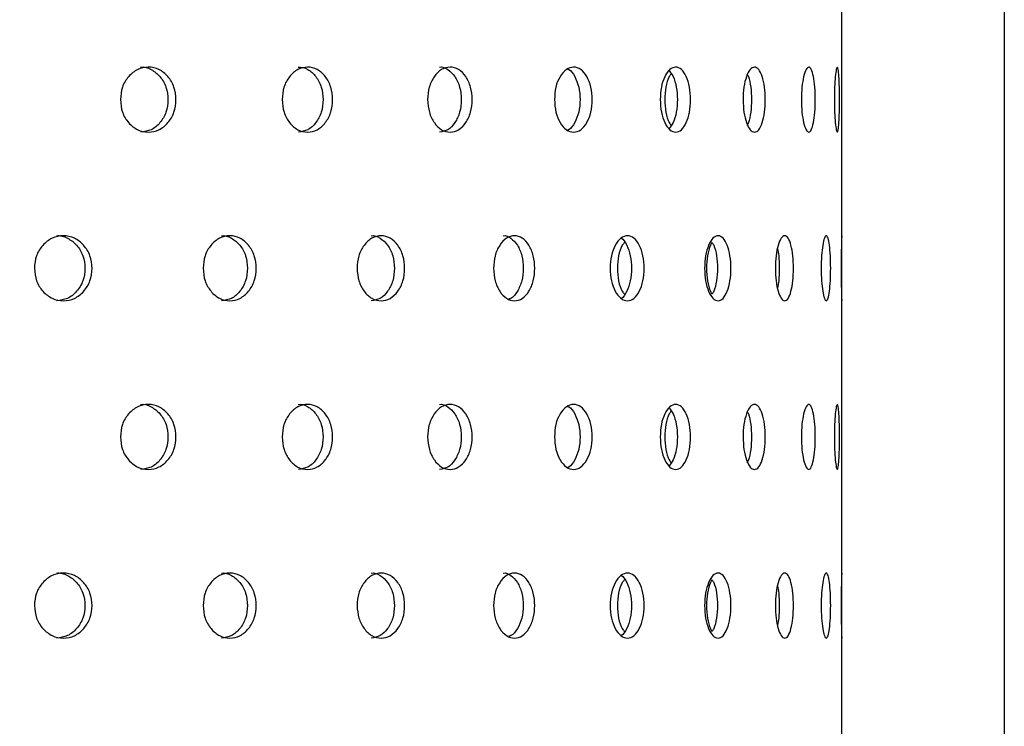
# Model space of a CAD drawing. Units: millimetres. Extents: x 65 to 185, y 9 to 202.
# Drawn here: x 158 to 173, y 34 to 45 of the extents above; entities that cross this region are included whole.
import ezdxf

# ---------------------------------------------------------------- set-up
doc = ezdxf.new("R2010")
doc.units = ezdxf.units.MM
doc.layers.add('DIMENSIONS', color=7, linetype='Continuous')
doc.styles.add('SLDTEXTSTYLE0', font='TXT', dxfattribs={"width": 0.7})
doc.dimstyles.new('SLDDIMSTYLE0', dxfattribs={"dimtxt": 6.0452, "dimasz": 2.116667, "dimexe": 0, "dimexo": 0.0625, "dimgap": 1.5113, "dimtad": 0, "dimtih": 1, "dimtoh": 1, "dimdec": 0, "dimlfac": 2, "dimrnd": 1e-09, "dimzin": 12, "dimdsep": 46, "dimtxsty": 'SLDTEXTSTYLE0', "dimsah": 1, "dimcen": 0.09, "dimadec": 0, "dimazin": 3, "dimtfac": 1, "dimtdec": 0, "dimtofl": 0, "dimtmove": 0, "dimatfit": 3, "dimfxl": 0, "dimfrac": 2, "dimtolj": 1, "dimtzin": 12, "dimarcsym": 0})

# ---------------------------------------------------------------- blocks, each defined once
blk = doc.blocks.new('_D_4')
at = {"layer": 'DIMENSIONS'}
for p, q in [((122.731, 85.427), (122.731, 12.552)), ((172.731, 85.427), (172.731, 12.552)), ((122.731, 12.552), (130.552, 12.552)), ((172.731, 12.552), (162.505, 12.552))]:
    blk.add_line(p, q, dxfattribs=at)
for points in [[(122.731, 12.552), (128.776, 11.622), (128.776, 13.482)], [(172.731, 12.552), (166.686, 13.482), (166.686, 11.622)]]:
    blk.add_solid(points, dxfattribs=at)
at = {"layer": 'DIMENSIONS', "char_height": 4.7625, "attachment_point": 1, "style": 'SLDTEXTSTYLE0'}
for s, insert in [('%%c', (130.552, 14.842)), ('100', (137.573, 14.842)), ('PVC', (150.091, 14.842))]:
    blk.add_mtext(s, dxfattribs=dict(at, insert=insert))

msp = doc.modelspace()

# ---------------------------------------------------------------- linework, layer by layer
at = {"color": 7, "linetype": 'Continuous', "lineweight": 25}
for p, q in [((170.231, 41.211), (170.231, 45.609)), ((170.231, 36.015), (170.231, 40.413)), ((170.231, 30.819), (170.231, 35.217))]:
    msp.add_line(p, q, dxfattribs=at)
for points, knots in [([(159.118, 43.41), (159.124, 43.476), (159.135, 43.608), (159.239, 43.772), (159.379, 43.886), (159.549, 43.922), (159.716, 43.887), (159.856, 43.773), (159.954, 43.609), (159.983, 43.41), (159.954, 43.212), (159.856, 43.048), (159.717, 42.934), (159.549, 42.899), (159.38, 42.934), (159.239, 43.048), (159.136, 43.212), (159.124, 43.344), (159.118, 43.41)], [0, 0, 0, 0, 0.0622792, 0.1247544, 0.1875061, 0.2497809, 0.3124405, 0.3748144, 0.4375642, 0.4998837, 0.562672, 0.6249367, 0.6876623, 0.7499526, 0.8126432, 0.8749828, 0.9373894, 1, 1, 1, 1]), ([(159.43, 43.91), (159.43, 43.91), (159.485, 43.922), (159.597, 43.881), (159.735, 43.774), (159.831, 43.608), (159.86, 43.41), (159.831, 43.212), (159.735, 43.049), (159.597, 42.931), (159.486, 42.917), (159.431, 42.911)], [0, 0, 0, 0, 0.000039, 0.124784, 0.249309, 0.375049, 0.500282, 0.626457, 0.751226, 0.876453, 1, 1, 1, 1]), ([(161.609, 43.41), (161.614, 43.476), (161.624, 43.608), (161.719, 43.772), (161.847, 43.886), (162.001, 43.922), (162.153, 43.887), (162.279, 43.773), (162.368, 43.609), (162.394, 43.41), (162.368, 43.212), (162.279, 43.048), (162.153, 42.934), (162.001, 42.899), (161.847, 42.934), (161.719, 43.048), (161.625, 43.212), (161.614, 43.344), (161.609, 43.41)], [0, 0, 0, 0, 0.062279, 0.124754, 0.187506, 0.24978, 0.31244, 0.374814, 0.437564, 0.499883, 0.562672, 0.624937, 0.687662, 0.749953, 0.812643, 0.874983, 0.93739, 1, 1, 1, 1]), ([(161.857, 43.91), (161.857, 43.91), (161.905, 43.921), (162.01, 43.882), (162.134, 43.774), (162.222, 43.608), (162.248, 43.41), (162.222, 43.212), (162.134, 43.049), (162.009, 42.931), (161.909, 42.917), (161.859, 42.911)], [0, 0, 0, 0, 0.00004, 0.124784, 0.249309, 0.375049, 0.500283, 0.626458, 0.751228, 0.876454, 1, 1, 1, 1]), ([(163.85, 43.41), (163.855, 43.476), (163.864, 43.608), (163.948, 43.772), (164.061, 43.886), (164.197, 43.922), (164.331, 43.887), (164.442, 43.773), (164.52, 43.609), (164.543, 43.41), (164.52, 43.212), (164.442, 43.048), (164.331, 42.934), (164.197, 42.899), (164.061, 42.934), (163.948, 43.048), (163.865, 43.212), (163.855, 43.344), (163.85, 43.41)], [0, 0, 0, 0, 0.0622793, 0.1247544, 0.187506, 0.2497804, 0.3124398, 0.3748139, 0.4375642, 0.4998836, 0.5626718, 0.6249366, 0.6876621, 0.7499526, 0.8126429, 0.8749828, 0.9373894, 1, 1, 1, 1]), ([(164.032, 43.91), (164.032, 43.91), (164.075, 43.922), (164.166, 43.881), (164.275, 43.774), (164.352, 43.608), (164.375, 43.41), (164.352, 43.212), (164.275, 43.049), (164.166, 42.931), (164.077, 42.917), (164.033, 42.911)], [0, 0, 0, 0, 0.00004, 0.124783, 0.249309, 0.375049, 0.500282, 0.626458, 0.751226, 0.876453, 1, 1, 1, 1]), ([(165.803, 43.41), (165.807, 43.476), (165.815, 43.608), (165.886, 43.772), (165.983, 43.886), (166.098, 43.922), (166.211, 43.887), (166.305, 43.773), (166.37, 43.609), (166.39, 43.41), (166.37, 43.212), (166.305, 43.048), (166.212, 42.934), (166.098, 42.899), (165.983, 42.934), (165.886, 43.048), (165.816, 43.212), (165.807, 43.344), (165.803, 43.41)], [0, 0, 0, 0, 0.062279, 0.124755, 0.187506, 0.249781, 0.31244, 0.374814, 0.437564, 0.499884, 0.562672, 0.624937, 0.687662, 0.749953, 0.812643, 0.874983, 0.93739, 1, 1, 1, 1]), ([(166.005, 43.88), (166.011, 43.878), (166.054, 43.866), (166.119, 43.768), (166.184, 43.609), (166.203, 43.41), (166.184, 43.212), (166.119, 43.052), (166.054, 42.955), (166.011, 42.942), (166.005, 42.941)], [0, 0, 0, 0, 0.026122, 0.183138, 0.341685, 0.499593, 0.658689, 0.816012, 0.973911, 1, 1, 1, 1]), ([(167.432, 43.41), (167.435, 43.476), (167.441, 43.608), (167.499, 43.772), (167.577, 43.886), (167.67, 43.922), (167.76, 43.887), (167.835, 43.773), (167.887, 43.609), (167.903, 43.41), (167.887, 43.212), (167.835, 43.048), (167.761, 42.934), (167.67, 42.899), (167.577, 42.934), (167.499, 43.048), (167.442, 43.212), (167.435, 43.344), (167.432, 43.41)], [0, 0, 0, 0, 0.0622792, 0.1247545, 0.1875056, 0.2497811, 0.3124399, 0.3748145, 0.4375642, 0.4998836, 0.5626718, 0.6249371, 0.6876618, 0.7499524, 0.8126433, 0.8749829, 0.9373895, 1, 1, 1, 1]), ([(167.568, 43.857), (167.59, 43.829), (167.638, 43.768), (167.685, 43.607), (167.701, 43.41), (167.685, 43.214), (167.638, 43.052), (167.59, 42.991), (167.568, 42.963)], [0, 0, 0, 0, 0.148276, 0.324217, 0.499451, 0.676002, 0.850585, 1, 1, 1, 1]), ([(168.707, 43.41), (168.71, 43.476), (168.714, 43.608), (168.758, 43.772), (168.815, 43.886), (168.884, 43.922), (168.95, 43.887), (169.005, 43.773), (169.042, 43.609), (169.053, 43.41), (169.042, 43.212), (169.005, 43.048), (168.951, 42.934), (168.884, 42.899), (168.816, 42.934), (168.758, 43.048), (168.715, 43.212), (168.71, 43.344), (168.707, 43.41)], [0, 0, 0, 0, 0.0622794, 0.1247544, 0.1875058, 0.2497809, 0.3124399, 0.3748141, 0.4375639, 0.4998834, 0.5626717, 0.6249365, 0.6876619, 0.7499525, 0.8126426, 0.8749829, 0.9373894, 1, 1, 1, 1]), ([(169.606, 43.41), (169.608, 43.476), (169.611, 43.608), (169.639, 43.772), (169.676, 43.886), (169.719, 43.922), (169.76, 43.887), (169.793, 43.773), (169.815, 43.609), (169.822, 43.41), (169.815, 43.212), (169.793, 43.048), (169.76, 42.934), (169.719, 42.899), (169.676, 42.934), (169.639, 43.048), (169.611, 43.212), (169.608, 43.344), (169.606, 43.41)], [0, 0, 0, 0, 0.062279, 0.124755, 0.187507, 0.249781, 0.312441, 0.374815, 0.437565, 0.499884, 0.562672, 0.624937, 0.687663, 0.749953, 0.812643, 0.874983, 0.937389, 1, 1, 1, 1]), ([(170.114, 43.41), (170.114, 43.476), (170.116, 43.608), (170.128, 43.772), (170.143, 43.886), (170.16, 43.922), (170.174, 43.887), (170.185, 43.773), (170.192, 43.609), (170.194, 43.41), (170.192, 43.212), (170.185, 43.048), (170.174, 42.934), (170.16, 42.899), (170.143, 42.934), (170.128, 43.048), (170.116, 43.212), (170.114, 43.344), (170.114, 43.41)], [0, 0, 0, 0, 0.062279, 0.124754, 0.187506, 0.249781, 0.31244, 0.374815, 0.437565, 0.499884, 0.562672, 0.624937, 0.687662, 0.749953, 0.812643, 0.874983, 0.937389, 1, 1, 1, 1]), ([(167.6, 43.809), (167.59, 43.795), (167.554, 43.747), (167.515, 43.606), (167.498, 43.41), (167.515, 43.215), (167.554, 43.074), (167.59, 43.025), (167.6, 43.011)], [0, 0, 0, 0, 0.084833, 0.292631, 0.499595, 0.708116, 0.914314, 1, 1, 1, 1]), ([(168.767, 43.809), (168.775, 43.795), (168.801, 43.747), (168.829, 43.606), (168.84, 43.41), (168.829, 43.215), (168.801, 43.074), (168.775, 43.025), (168.767, 43.011)], [0, 0, 0, 0, 0.084833, 0.292632, 0.499596, 0.708116, 0.914312, 1, 1, 1, 1]), ([(157.793, 40.812), (157.799, 40.878), (157.811, 41.01), (157.918, 41.174), (158.064, 41.288), (158.24, 41.324), (158.414, 41.289), (158.56, 41.174), (158.661, 41.01), (158.692, 40.812), (158.661, 40.614), (158.56, 40.45), (158.415, 40.336), (158.24, 40.301), (158.065, 40.336), (157.919, 40.45), (157.812, 40.614), (157.8, 40.746), (157.793, 40.812)], [0, 0, 0, 0, 0.062279, 0.124754, 0.187505, 0.24978, 0.31244, 0.374813, 0.437564, 0.499884, 0.562672, 0.624937, 0.687661, 0.749953, 0.812643, 0.874983, 0.937389, 1, 1, 1, 1]), ([(158.134, 41.312), (158.134, 41.312), (158.19, 41.324), (158.309, 41.283), (158.451, 41.176), (158.552, 41.01), (158.582, 40.812), (158.552, 40.614), (158.452, 40.451), (158.308, 40.333), (158.193, 40.319), (158.136, 40.312)], [0, 0, 0, 0, 0.000039, 0.124783, 0.249308, 0.375049, 0.500283, 0.626458, 0.751227, 0.876454, 1, 1, 1, 1]), ([(160.392, 40.812), (160.397, 40.878), (160.408, 41.01), (160.507, 41.174), (160.642, 41.288), (160.804, 41.324), (160.964, 41.289), (161.098, 41.174), (161.191, 41.01), (161.219, 40.812), (161.191, 40.614), (161.098, 40.45), (160.965, 40.336), (160.804, 40.301), (160.642, 40.336), (160.508, 40.45), (160.409, 40.614), (160.398, 40.746), (160.392, 40.812)], [0, 0, 0, 0, 0.062279, 0.124754, 0.187506, 0.249781, 0.31244, 0.374813, 0.437564, 0.499884, 0.562671, 0.624936, 0.687662, 0.749952, 0.812643, 0.874982, 0.937389, 1, 1, 1, 1]), ([(160.673, 41.312), (160.673, 41.312), (160.725, 41.324), (160.832, 41.283), (160.964, 41.176), (161.056, 41.01), (161.084, 40.812), (161.056, 40.614), (160.964, 40.451), (160.833, 40.333), (160.727, 40.319), (160.674, 40.312)], [0, 0, 0, 0, 0.000039, 0.124783, 0.249308, 0.375049, 0.500283, 0.626458, 0.751226, 0.876453, 1, 1, 1, 1]), ([(162.763, 40.812), (162.768, 40.878), (162.778, 41.01), (162.867, 41.174), (162.988, 41.288), (163.133, 41.324), (163.277, 41.289), (163.396, 41.174), (163.479, 41.01), (163.504, 40.812), (163.479, 40.614), (163.396, 40.45), (163.277, 40.336), (163.133, 40.301), (162.989, 40.336), (162.867, 40.45), (162.779, 40.614), (162.768, 40.746), (162.763, 40.812)], [0, 0, 0, 0, 0.062279, 0.124754, 0.187506, 0.249781, 0.31244, 0.374813, 0.437564, 0.499884, 0.562672, 0.624936, 0.687662, 0.749952, 0.812643, 0.874983, 0.937389, 1, 1, 1, 1]), ([(162.979, 41.312), (162.979, 41.312), (163.025, 41.324), (163.122, 41.283), (163.239, 41.176), (163.322, 41.01), (163.346, 40.812), (163.322, 40.614), (163.24, 40.451), (163.122, 40.333), (163.027, 40.319), (162.98, 40.312)], [0, 0, 0, 0, 0.000039, 0.124783, 0.249308, 0.375048, 0.500283, 0.626458, 0.751227, 0.876453, 1, 1, 1, 1]), ([(164.865, 40.812), (164.869, 40.878), (164.878, 41.01), (164.956, 41.174), (165.061, 41.288), (165.187, 41.324), (165.311, 41.289), (165.413, 41.174), (165.485, 41.01), (165.506, 40.812), (165.485, 40.614), (165.413, 40.45), (165.311, 40.336), (165.187, 40.301), (165.061, 40.336), (164.956, 40.45), (164.879, 40.614), (164.87, 40.746), (164.865, 40.812)], [0, 0, 0, 0, 0.062279, 0.124754, 0.187505, 0.24978, 0.31244, 0.374814, 0.437564, 0.499884, 0.562672, 0.624937, 0.687662, 0.749952, 0.812643, 0.874982, 0.937389, 1, 1, 1, 1]), ([(165.012, 41.312), (165.012, 41.312), (165.053, 41.324), (165.135, 41.283), (165.237, 41.176), (165.307, 41.01), (165.329, 40.812), (165.308, 40.614), (165.236, 40.454), (165.161, 40.354), (165.11, 40.341), (165.099, 40.339)], [0, 0, 0, 0, 0.0000422, 0.1370383, 0.2737929, 0.4118824, 0.5494156, 0.6879822, 0.8250052, 0.9625287, 1, 1, 1, 1]), ([(166.66, 40.812), (166.663, 40.878), (166.671, 41.01), (166.735, 41.174), (166.823, 41.288), (166.927, 41.324), (167.029, 41.289), (167.114, 41.174), (167.172, 41.01), (167.19, 40.812), (167.172, 40.614), (167.114, 40.45), (167.029, 40.336), (166.927, 40.301), (166.823, 40.336), (166.735, 40.45), (166.671, 40.614), (166.664, 40.746), (166.66, 40.812)], [0, 0, 0, 0, 0.0622789, 0.1247539, 0.1875054, 0.2497802, 0.3124399, 0.3748136, 0.4375639, 0.4998836, 0.5626717, 0.6249366, 0.6876614, 0.7499526, 0.8126426, 0.8749826, 0.9373893, 1, 1, 1, 1]), ([(166.83, 41.277), (166.831, 41.276), (166.865, 41.264), (166.919, 41.169), (166.978, 41.012), (166.995, 40.812), (166.978, 40.613), (166.919, 40.456), (166.865, 40.36), (166.831, 40.348), (166.83, 40.347)], [0, 0, 0, 0, 0.005737, 0.16948, 0.334825, 0.499503, 0.665418, 0.829485, 0.994153, 1, 1, 1, 1]), ([(168.115, 40.812), (168.118, 40.878), (168.124, 41.01), (168.174, 41.174), (168.242, 41.288), (168.323, 41.324), (168.402, 41.289), (168.467, 41.174), (168.511, 41.01), (168.525, 40.812), (168.511, 40.614), (168.467, 40.45), (168.402, 40.336), (168.323, 40.301), (168.242, 40.336), (168.174, 40.45), (168.124, 40.614), (168.118, 40.746), (168.115, 40.812)], [0, 0, 0, 0, 0.062279, 0.1247541, 0.1875048, 0.2497802, 0.3124397, 0.3748131, 0.4375638, 0.4998836, 0.5626719, 0.6249367, 0.6876615, 0.7499529, 0.8126432, 0.8749826, 0.9373892, 1, 1, 1, 1]), ([(169.205, 40.812), (169.207, 40.878), (169.211, 41.01), (169.247, 41.174), (169.294, 41.288), (169.35, 41.324), (169.404, 41.289), (169.448, 41.174), (169.478, 41.01), (169.486, 40.812), (169.478, 40.614), (169.448, 40.45), (169.404, 40.336), (169.35, 40.301), (169.294, 40.336), (169.247, 40.45), (169.211, 40.614), (169.207, 40.746), (169.205, 40.812)], [0, 0, 0, 0, 0.062279, 0.124754, 0.187506, 0.24978, 0.31244, 0.374813, 0.437564, 0.499883, 0.562671, 0.624937, 0.687661, 0.749953, 0.812643, 0.874983, 0.937389, 1, 1, 1, 1]), ([(169.91, 40.812), (169.911, 40.878), (169.913, 41.01), (169.933, 41.174), (169.959, 41.288), (169.989, 41.324), (170.017, 41.289), (170.039, 41.174), (170.054, 41.01), (170.058, 40.812), (170.054, 40.614), (170.039, 40.45), (170.017, 40.336), (169.989, 40.301), (169.959, 40.336), (169.933, 40.45), (169.913, 40.614), (169.911, 40.746), (169.91, 40.812)], [0, 0, 0, 0, 0.062279, 0.124754, 0.187505, 0.24978, 0.312439, 0.374813, 0.437564, 0.499884, 0.562672, 0.624937, 0.687661, 0.749952, 0.812642, 0.874982, 0.937389, 1, 1, 1, 1]), ([(170.217, 40.812), (170.217, 40.878), (170.218, 41.01), (170.222, 41.174), (170.226, 41.288), (170.229, 41.324), (170.231, 41.289), (170.231, 41.174), (170.23, 41.01), (170.23, 40.812), (170.23, 40.614), (170.231, 40.45), (170.231, 40.336), (170.229, 40.301), (170.226, 40.336), (170.222, 40.45), (170.218, 40.614), (170.217, 40.746), (170.217, 40.812)], [0, 0, 0, 0, 0.062279, 0.124754, 0.187506, 0.24978, 0.31244, 0.374814, 0.437564, 0.499884, 0.562672, 0.624937, 0.687662, 0.749952, 0.812643, 0.874982, 0.937389, 1, 1, 1, 1]), ([(166.882, 41.211), (166.87, 41.197), (166.83, 41.149), (166.785, 41.008), (166.766, 40.812), (166.785, 40.617), (166.83, 40.475), (166.87, 40.427), (166.882, 40.413)], [0, 0, 0, 0, 0.084829, 0.292632, 0.499597, 0.708116, 0.914314, 1, 1, 1, 1]), ([(168.23, 41.211), (168.221, 41.197), (168.19, 41.149), (168.156, 41.008), (168.141, 40.812), (168.156, 40.617), (168.19, 40.475), (168.221, 40.427), (168.23, 40.413)], [0, 0, 0, 0, 0.0848287, 0.2926318, 0.4995969, 0.7081169, 0.9143158, 1, 1, 1, 1]), ([(168.23, 41.211), (168.239, 41.197), (168.27, 41.149), (168.303, 41.008), (168.317, 40.812), (168.303, 40.617), (168.27, 40.475), (168.239, 40.427), (168.23, 40.413)], [0, 0, 0, 0, 0.084831, 0.292633, 0.499596, 0.708115, 0.914311, 1, 1, 1, 1]), ([(169.238, 41.112), (169.245, 41.077), (169.262, 40.991), (169.268, 40.812), (169.262, 40.633), (169.245, 40.547), (169.238, 40.512)], [0, 0, 0, 0, 0.199503, 0.499364, 0.801477, 1, 1, 1, 1]), ([(159.118, 38.214), (159.124, 38.28), (159.135, 38.412), (159.239, 38.576), (159.379, 38.69), (159.549, 38.725), (159.716, 38.691), (159.856, 38.576), (159.954, 38.412), (159.983, 38.214), (159.954, 38.016), (159.856, 37.852), (159.717, 37.738), (159.549, 37.703), (159.38, 37.737), (159.239, 37.852), (159.136, 38.016), (159.124, 38.148), (159.118, 38.214)], [0, 0, 0, 0, 0.0622789, 0.1247541, 0.187506, 0.2497808, 0.3124405, 0.3748143, 0.4375639, 0.4998836, 0.5626716, 0.6249365, 0.6876622, 0.7499525, 0.8126431, 0.8749825, 0.9373892, 1, 1, 1, 1]), ([(159.43, 38.714), (159.43, 38.714), (159.484, 38.728), (159.597, 38.684), (159.735, 38.578), (159.832, 38.412), (159.86, 38.214), (159.831, 38.016), (159.735, 37.853), (159.597, 37.735), (159.486, 37.721), (159.431, 37.714)], [0, 0, 0, 0, 0.000039, 0.124784, 0.249309, 0.375049, 0.500282, 0.626457, 0.751226, 0.876453, 1, 1, 1, 1]), ([(161.609, 38.214), (161.614, 38.28), (161.624, 38.412), (161.719, 38.576), (161.847, 38.69), (162.001, 38.725), (162.153, 38.691), (162.279, 38.576), (162.368, 38.412), (162.394, 38.214), (162.368, 38.016), (162.279, 37.852), (162.153, 37.738), (162.001, 37.703), (161.847, 37.737), (161.719, 37.852), (161.625, 38.016), (161.614, 38.148), (161.609, 38.214)], [0, 0, 0, 0, 0.062279, 0.124754, 0.187506, 0.24978, 0.31244, 0.374814, 0.437564, 0.499883, 0.562671, 0.624936, 0.687662, 0.749953, 0.812643, 0.874983, 0.937389, 1, 1, 1, 1]), ([(161.857, 38.714), (161.857, 38.714), (161.905, 38.727), (162.01, 38.685), (162.134, 38.578), (162.222, 38.412), (162.248, 38.214), (162.222, 38.016), (162.134, 37.853), (162.009, 37.735), (161.909, 37.721), (161.859, 37.714)], [0, 0, 0, 0, 0.000041, 0.124784, 0.249309, 0.375049, 0.500283, 0.626458, 0.751228, 0.876454, 1, 1, 1, 1]), ([(163.85, 38.214), (163.855, 38.28), (163.864, 38.412), (163.948, 38.576), (164.061, 38.69), (164.197, 38.725), (164.331, 38.691), (164.442, 38.576), (164.52, 38.412), (164.543, 38.214), (164.52, 38.016), (164.442, 37.852), (164.331, 37.738), (164.197, 37.703), (164.061, 37.737), (163.948, 37.852), (163.865, 38.016), (163.855, 38.148), (163.85, 38.214)], [0, 0, 0, 0, 0.062279, 0.124754, 0.187506, 0.24978, 0.31244, 0.374814, 0.437564, 0.499883, 0.562671, 0.624937, 0.687662, 0.749953, 0.812643, 0.874982, 0.937389, 1, 1, 1, 1]), ([(164.032, 38.714), (164.032, 38.714), (164.075, 38.727), (164.166, 38.684), (164.275, 38.578), (164.352, 38.412), (164.375, 38.214), (164.352, 38.016), (164.275, 37.853), (164.166, 37.735), (164.077, 37.721), (164.033, 37.714)], [0, 0, 0, 0, 0.00004, 0.124784, 0.249309, 0.375048, 0.500282, 0.626457, 0.751226, 0.876453, 1, 1, 1, 1]), ([(165.803, 38.214), (165.807, 38.28), (165.815, 38.412), (165.886, 38.576), (165.983, 38.69), (166.098, 38.725), (166.211, 38.691), (166.305, 38.576), (166.37, 38.412), (166.39, 38.214), (166.37, 38.016), (166.305, 37.852), (166.212, 37.738), (166.098, 37.703), (165.983, 37.737), (165.886, 37.852), (165.816, 38.016), (165.807, 38.148), (165.803, 38.214)], [0, 0, 0, 0, 0.062279, 0.124754, 0.187506, 0.249781, 0.31244, 0.374814, 0.437564, 0.499884, 0.562672, 0.624937, 0.687662, 0.749953, 0.812643, 0.874983, 0.937389, 1, 1, 1, 1]), ([(166.005, 38.683), (166.011, 38.682), (166.054, 38.67), (166.119, 38.572), (166.184, 38.413), (166.203, 38.214), (166.184, 38.015), (166.119, 37.856), (166.054, 37.759), (166.011, 37.746), (166.005, 37.745)], [0, 0, 0, 0, 0.026122, 0.183138, 0.341684, 0.499593, 0.658688, 0.816012, 0.973911, 1, 1, 1, 1]), ([(167.432, 38.214), (167.435, 38.28), (167.441, 38.412), (167.499, 38.576), (167.577, 38.69), (167.67, 38.725), (167.76, 38.691), (167.835, 38.576), (167.887, 38.412), (167.903, 38.214), (167.887, 38.016), (167.835, 37.852), (167.761, 37.738), (167.67, 37.703), (167.577, 37.737), (167.499, 37.852), (167.442, 38.016), (167.435, 38.148), (167.432, 38.214)], [0, 0, 0, 0, 0.062279, 0.124754, 0.187505, 0.249781, 0.31244, 0.374814, 0.437564, 0.499884, 0.562671, 0.624937, 0.687662, 0.749952, 0.812643, 0.874983, 0.937389, 1, 1, 1, 1]), ([(168.707, 38.214), (168.71, 38.28), (168.714, 38.412), (168.758, 38.576), (168.815, 38.69), (168.884, 38.725), (168.95, 38.691), (169.005, 38.576), (169.042, 38.412), (169.053, 38.214), (169.042, 38.016), (169.005, 37.852), (168.951, 37.738), (168.884, 37.703), (168.816, 37.737), (168.758, 37.852), (168.715, 38.016), (168.71, 38.148), (168.707, 38.214)], [0, 0, 0, 0, 0.062279, 0.124754, 0.187506, 0.249781, 0.31244, 0.374814, 0.437564, 0.499883, 0.562671, 0.624936, 0.687662, 0.749952, 0.812642, 0.874983, 0.937389, 1, 1, 1, 1]), ([(169.606, 38.214), (169.608, 38.28), (169.611, 38.412), (169.639, 38.576), (169.676, 38.69), (169.719, 38.725), (169.76, 38.691), (169.793, 38.576), (169.815, 38.412), (169.822, 38.214), (169.815, 38.016), (169.793, 37.852), (169.76, 37.738), (169.719, 37.703), (169.676, 37.737), (169.639, 37.852), (169.611, 38.016), (169.608, 38.148), (169.606, 38.214)], [0, 0, 0, 0, 0.062279, 0.124754, 0.187506, 0.249781, 0.312441, 0.374815, 0.437564, 0.499884, 0.562672, 0.624937, 0.687663, 0.749953, 0.812643, 0.874982, 0.937389, 1, 1, 1, 1]), ([(170.114, 38.214), (170.114, 38.28), (170.116, 38.412), (170.128, 38.576), (170.143, 38.69), (170.16, 38.725), (170.174, 38.691), (170.185, 38.576), (170.192, 38.412), (170.194, 38.214), (170.192, 38.016), (170.185, 37.852), (170.174, 37.738), (170.16, 37.703), (170.143, 37.737), (170.128, 37.852), (170.116, 38.016), (170.114, 38.148), (170.114, 38.214)], [0, 0, 0, 0, 0.062279, 0.124754, 0.187506, 0.249781, 0.31244, 0.374815, 0.437564, 0.499884, 0.562672, 0.624936, 0.687662, 0.749953, 0.812643, 0.874983, 0.937389, 1, 1, 1, 1]), ([(167.6, 38.613), (167.59, 38.599), (167.554, 38.551), (167.515, 38.41), (167.498, 38.214), (167.515, 38.019), (167.554, 37.877), (167.59, 37.829), (167.6, 37.815)], [0, 0, 0, 0, 0.084833, 0.29263, 0.499595, 0.708115, 0.914314, 1, 1, 1, 1]), ([(167.568, 38.661), (167.59, 38.633), (167.638, 38.572), (167.685, 38.411), (167.701, 38.214), (167.685, 38.018), (167.638, 37.856), (167.59, 37.795), (167.568, 37.767)], [0, 0, 0, 0, 0.148276, 0.324217, 0.499451, 0.676002, 0.850585, 1, 1, 1, 1]), ([(168.767, 38.613), (168.775, 38.599), (168.801, 38.551), (168.829, 38.41), (168.84, 38.214), (168.829, 38.019), (168.801, 37.877), (168.775, 37.829), (168.767, 37.815)], [0, 0, 0, 0, 0.0848325, 0.2926309, 0.4995957, 0.7081148, 0.9143116, 1, 1, 1, 1]), ([(157.793, 35.616), (157.799, 35.682), (157.811, 35.814), (157.918, 35.977), (158.064, 36.092), (158.24, 36.127), (158.414, 36.093), (158.56, 35.978), (158.661, 35.814), (158.692, 35.616), (158.661, 35.418), (158.56, 35.254), (158.415, 35.139), (158.24, 35.105), (158.065, 35.139), (157.919, 35.254), (157.812, 35.418), (157.8, 35.55), (157.793, 35.616)], [0, 0, 0, 0, 0.062279, 0.124754, 0.187505, 0.24978, 0.31244, 0.374813, 0.437564, 0.499884, 0.562672, 0.624937, 0.687661, 0.749953, 0.812643, 0.874983, 0.937389, 1, 1, 1, 1]), ([(158.134, 36.116), (158.134, 36.116), (158.19, 36.128), (158.309, 36.087), (158.451, 35.98), (158.552, 35.814), (158.582, 35.616), (158.552, 35.418), (158.452, 35.255), (158.308, 35.137), (158.193, 35.123), (158.136, 35.116)], [0, 0, 0, 0, 0.000039, 0.124783, 0.249308, 0.375049, 0.500283, 0.626458, 0.751227, 0.876454, 1, 1, 1, 1]), ([(160.392, 35.616), (160.397, 35.682), (160.408, 35.814), (160.507, 35.977), (160.642, 36.092), (160.804, 36.127), (160.964, 36.093), (161.098, 35.978), (161.191, 35.814), (161.219, 35.616), (161.191, 35.418), (161.098, 35.254), (160.965, 35.139), (160.804, 35.105), (160.642, 35.139), (160.508, 35.254), (160.409, 35.418), (160.398, 35.55), (160.392, 35.616)], [0, 0, 0, 0, 0.062279, 0.124754, 0.187506, 0.249781, 0.31244, 0.374813, 0.437564, 0.499884, 0.562671, 0.624936, 0.687662, 0.749952, 0.812643, 0.874982, 0.937389, 1, 1, 1, 1]), ([(160.673, 36.116), (160.673, 36.116), (160.725, 36.128), (160.832, 36.087), (160.964, 35.98), (161.056, 35.814), (161.084, 35.616), (161.056, 35.418), (160.964, 35.255), (160.833, 35.137), (160.727, 35.123), (160.674, 35.116)], [0, 0, 0, 0, 0.000039, 0.124783, 0.249308, 0.375049, 0.500283, 0.626458, 0.751226, 0.876453, 1, 1, 1, 1]), ([(162.763, 35.616), (162.768, 35.682), (162.778, 35.814), (162.867, 35.977), (162.988, 36.092), (163.133, 36.127), (163.277, 36.093), (163.396, 35.978), (163.479, 35.814), (163.504, 35.616), (163.479, 35.418), (163.396, 35.254), (163.277, 35.139), (163.133, 35.105), (162.989, 35.139), (162.867, 35.254), (162.779, 35.418), (162.768, 35.55), (162.763, 35.616)], [0, 0, 0, 0, 0.062279, 0.124754, 0.187506, 0.249781, 0.31244, 0.374813, 0.437564, 0.499884, 0.562672, 0.624936, 0.687662, 0.749952, 0.812643, 0.874983, 0.937389, 1, 1, 1, 1]), ([(162.979, 36.116), (162.979, 36.116), (163.025, 36.128), (163.122, 36.087), (163.239, 35.98), (163.322, 35.814), (163.346, 35.616), (163.322, 35.418), (163.24, 35.255), (163.122, 35.137), (163.027, 35.123), (162.98, 35.116)], [0, 0, 0, 0, 0.000039, 0.124783, 0.249308, 0.375048, 0.500283, 0.626458, 0.751227, 0.876453, 1, 1, 1, 1]), ([(164.865, 35.616), (164.869, 35.682), (164.878, 35.814), (164.956, 35.977), (165.061, 36.092), (165.187, 36.127), (165.311, 36.093), (165.413, 35.978), (165.485, 35.814), (165.506, 35.616), (165.485, 35.418), (165.413, 35.254), (165.311, 35.139), (165.187, 35.105), (165.061, 35.139), (164.956, 35.254), (164.879, 35.418), (164.87, 35.55), (164.865, 35.616)], [0, 0, 0, 0, 0.062279, 0.124754, 0.187505, 0.24978, 0.31244, 0.374814, 0.437564, 0.499884, 0.562672, 0.624937, 0.687662, 0.749952, 0.812643, 0.874982, 0.937389, 1, 1, 1, 1]), ([(165.012, 36.116), (165.012, 36.116), (165.053, 36.128), (165.135, 36.087), (165.237, 35.98), (165.307, 35.814), (165.329, 35.616), (165.308, 35.417), (165.236, 35.258), (165.161, 35.158), (165.11, 35.145), (165.099, 35.143)], [0, 0, 0, 0, 0.0000422, 0.1370383, 0.2737929, 0.4118824, 0.5494156, 0.6879822, 0.8250052, 0.9625287, 1, 1, 1, 1]), ([(166.66, 35.616), (166.663, 35.682), (166.671, 35.814), (166.735, 35.977), (166.823, 36.092), (166.927, 36.127), (167.029, 36.093), (167.114, 35.978), (167.172, 35.814), (167.19, 35.616), (167.172, 35.418), (167.114, 35.254), (167.029, 35.139), (166.927, 35.105), (166.823, 35.139), (166.735, 35.254), (166.671, 35.418), (166.664, 35.55), (166.66, 35.616)], [0, 0, 0, 0, 0.0622789, 0.1247539, 0.1875054, 0.2497802, 0.3124399, 0.3748136, 0.4375639, 0.4998836, 0.5626717, 0.6249366, 0.6876614, 0.7499526, 0.8126426, 0.8749826, 0.9373893, 1, 1, 1, 1]), ([(168.115, 35.616), (168.118, 35.682), (168.124, 35.814), (168.174, 35.977), (168.242, 36.092), (168.323, 36.127), (168.402, 36.093), (168.467, 35.978), (168.511, 35.814), (168.525, 35.616), (168.511, 35.418), (168.467, 35.254), (168.402, 35.139), (168.323, 35.105), (168.242, 35.139), (168.174, 35.254), (168.124, 35.418), (168.118, 35.55), (168.115, 35.616)], [0, 0, 0, 0, 0.062279, 0.1247541, 0.1875048, 0.2497802, 0.3124397, 0.3748131, 0.4375638, 0.4998836, 0.5626719, 0.6249367, 0.6876615, 0.7499529, 0.8126432, 0.8749826, 0.9373892, 1, 1, 1, 1]), ([(169.205, 35.616), (169.207, 35.682), (169.211, 35.814), (169.247, 35.977), (169.294, 36.092), (169.35, 36.127), (169.404, 36.093), (169.448, 35.978), (169.478, 35.814), (169.486, 35.616), (169.478, 35.418), (169.448, 35.254), (169.404, 35.139), (169.35, 35.105), (169.294, 35.139), (169.247, 35.254), (169.211, 35.418), (169.207, 35.55), (169.205, 35.616)], [0, 0, 0, 0, 0.062279, 0.124754, 0.187506, 0.24978, 0.31244, 0.374813, 0.437564, 0.499883, 0.562671, 0.624937, 0.687661, 0.749953, 0.812643, 0.874983, 0.937389, 1, 1, 1, 1]), ([(169.91, 35.616), (169.911, 35.682), (169.913, 35.814), (169.933, 35.977), (169.959, 36.092), (169.989, 36.127), (170.017, 36.093), (170.039, 35.978), (170.054, 35.814), (170.058, 35.616), (170.054, 35.418), (170.039, 35.254), (170.017, 35.139), (169.989, 35.105), (169.959, 35.139), (169.933, 35.254), (169.913, 35.418), (169.911, 35.55), (169.91, 35.616)], [0, 0, 0, 0, 0.062279, 0.124754, 0.187505, 0.24978, 0.312439, 0.374813, 0.437564, 0.499884, 0.562672, 0.624937, 0.687661, 0.749952, 0.812642, 0.874982, 0.937389, 1, 1, 1, 1]), ([(170.217, 35.616), (170.217, 35.682), (170.218, 35.814), (170.222, 35.977), (170.226, 36.092), (170.229, 36.127), (170.231, 36.093), (170.231, 35.978), (170.23, 35.814), (170.23, 35.616), (170.23, 35.418), (170.231, 35.254), (170.231, 35.139), (170.229, 35.105), (170.226, 35.139), (170.222, 35.254), (170.218, 35.418), (170.217, 35.55), (170.217, 35.616)], [0, 0, 0, 0, 0.062279, 0.124754, 0.187506, 0.24978, 0.31244, 0.374814, 0.437564, 0.499884, 0.562672, 0.624937, 0.687662, 0.749952, 0.812643, 0.874982, 0.937389, 1, 1, 1, 1]), ([(166.882, 36.015), (166.87, 36.001), (166.83, 35.953), (166.785, 35.812), (166.766, 35.616), (166.785, 35.421), (166.83, 35.279), (166.87, 35.231), (166.882, 35.217)], [0, 0, 0, 0, 0.084829, 0.292632, 0.499597, 0.708116, 0.914314, 1, 1, 1, 1]), ([(166.83, 36.081), (166.831, 36.08), (166.865, 36.068), (166.919, 35.972), (166.978, 35.815), (166.995, 35.616), (166.978, 35.417), (166.919, 35.259), (166.865, 35.164), (166.831, 35.152), (166.83, 35.151)], [0, 0, 0, 0, 0.005737, 0.16948, 0.334825, 0.499503, 0.665418, 0.829485, 0.994153, 1, 1, 1, 1]), ([(168.23, 36.015), (168.221, 36.001), (168.19, 35.953), (168.156, 35.812), (168.141, 35.616), (168.156, 35.421), (168.19, 35.279), (168.221, 35.231), (168.23, 35.217)], [0, 0, 0, 0, 0.0848287, 0.2926318, 0.4995969, 0.7081169, 0.9143158, 1, 1, 1, 1]), ([(168.23, 36.015), (168.239, 36.001), (168.27, 35.953), (168.303, 35.812), (168.317, 35.616), (168.303, 35.421), (168.27, 35.279), (168.239, 35.231), (168.23, 35.217)], [0, 0, 0, 0, 0.084831, 0.292633, 0.499596, 0.708115, 0.914311, 1, 1, 1, 1]), ([(169.238, 35.916), (169.245, 35.881), (169.262, 35.795), (169.268, 35.616), (169.262, 35.437), (169.245, 35.351), (169.238, 35.316)], [0, 0, 0, 0, 0.199503, 0.499364, 0.801477, 1, 1, 1, 1])]:
    msp.add_open_spline(points, degree=3, knots=knots, dxfattribs=at)

# ---------------------------------------------------------------- dimensions: what is measured, and where the dimension line sits
at = {"layer": 'DIMENSIONS'}
dim = msp.add_linear_dim(base=(122.731, 12.552), p1=(172.731, 85.927), p2=(122.731, 85.927), text='%%c<> PVC', dimstyle='SLDDIMSTYLE0', dxfattribs=at)
dim.commit()
dim.dimension.update_dxf_attribs({"geometry": '_D_4', "text_midpoint": (146.528, 12.552), "dimtype": 160})

doc.saveas('drawing.dxf')
